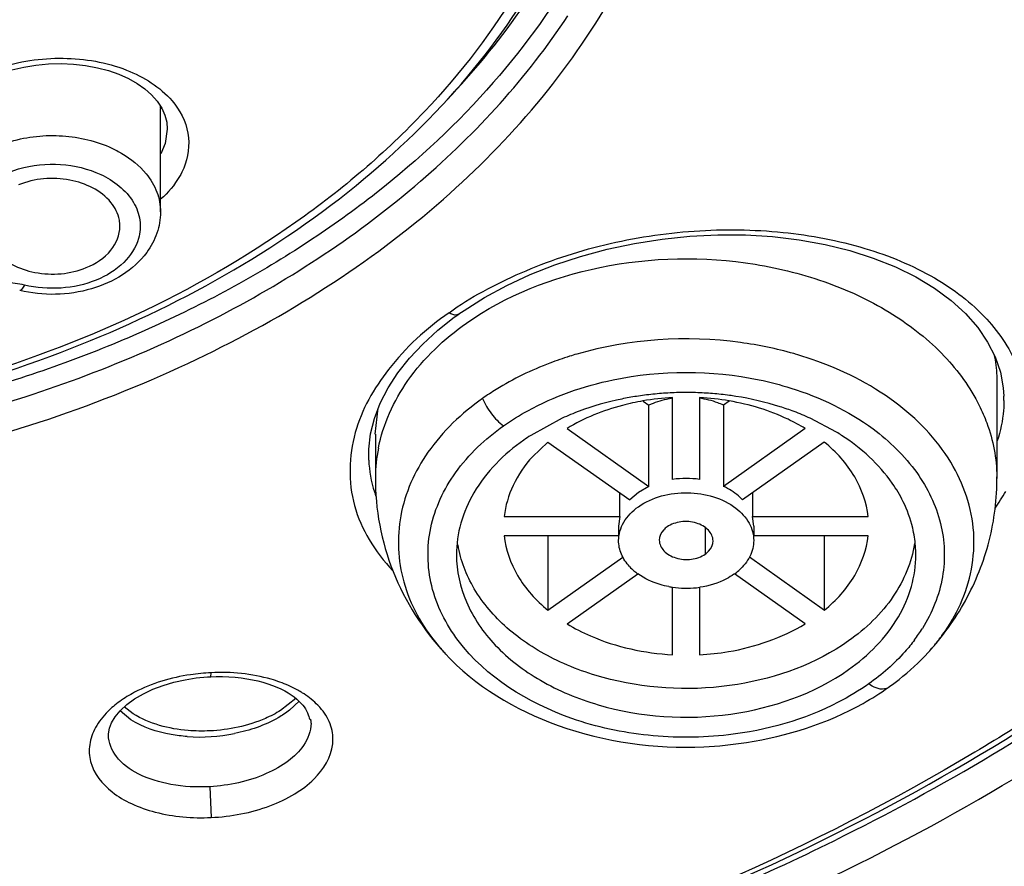
# Model space of a CAD drawing. Units: inches. Extents: x 0 to 11, y 0 to 8.5.
# Drawn here: x 4.5 to 4.7, y 5.4 to 5.6 of the extents above; entities that cross this region are included whole.
import ezdxf

# ---------------------------------------------------------------- set-up
doc = ezdxf.new("R2010")
doc.units = ezdxf.units.IN
doc.header["$LTSCALE"] = 0.605
doc.header["$MEASUREMENT"] = 0
doc.layers.get('0').update_dxf_attribs({"linetype": 'CONTINUOUS'})

msp = doc.modelspace()

# ---------------------------------------------------------------- linework, layer by layer
at = {"color": 9, "linetype": 'Continuous'}
for p, q in [((4.561388801000001, 5.557658683300001), (4.5613891258, 5.5575922687)), ((4.5623734119, 5.5546045375), (4.5620468629, 5.5525439664)), ((4.5620468623, 5.552543951000001), (4.5614124199, 5.5510090788)), ((4.6407363618, 5.4965548959), (4.6407363618, 5.4926955167)), ((4.568701963000001, 5.4748106744), (4.5687553889, 5.4753962522)), ((4.581578988, 5.4712500087), (4.5801745871, 5.469944938999999)), ((4.5570703648, 5.4685474373), (4.5554999534, 5.4698194972)), ((4.5685634183, 5.4587829511), (4.5687553158, 5.454289095499999))]:
    msp.add_line(p, q, dxfattribs=at)
at = {"color": 7, "linetype": 'Continuous'}
for p, q in [((4.5613891258, 5.542550115399999), (4.5613891258, 5.557591119500001)), ((4.6048537472, 5.5276765491), (4.6048512996, 5.5276748139)), ((4.6832035687, 5.5186694179), (4.6832153636, 5.518028535499999)), ((4.6832153637, 5.518014161799999), (4.6832153637, 5.503711646799999)), ((4.6316686603, 5.5149952787), (4.6325258227, 5.514389173300001)), ((4.6359840916, 5.5035695201), (4.6359841604, 5.5154874287)), ((4.639920765799999, 5.515487426699999), (4.6399208289, 5.5035695232)), ((4.6442364767, 5.5149952452), (4.643378214, 5.514388361900001)), ((4.6841889208, 5.515700744), (4.6841993394, 5.5150908978)), ((4.5926648353, 5.5101478155), (4.5930722891, 5.513927315599999)), ((4.6325258227, 5.5025576622), (4.6325258227, 5.514389173300001)), ((4.6433791366, 5.5143891773), (4.6433791366, 5.5025576662)), ((4.6198839261, 5.5124855497), (4.615306106, 5.509988448200001)), ((4.6598436412, 5.5104647446), (4.6560272631, 5.5124826841)), ((4.5926895901, 5.5101629021), (4.5926895901, 5.503711646799999)), ((4.620608853399999, 5.510984118400001), (4.632526761399999, 5.5025568849)), ((4.6552987783, 5.5109861256), (4.6433791366, 5.5025576662)), ((4.6178251299, 5.5090157276), (4.6155729709, 5.5068774466)), ((4.6178222937, 5.509017619400001), (4.6297419377, 5.5005891583)), ((4.6580797915, 5.509015754), (4.646161894, 5.500588528)), ((4.6283095202, 5.498143876799999), (4.6283095202, 5.5016020305)), ((4.6309942774, 5.5016721243), (4.6297430383, 5.5005884937)), ((4.632526761399999, 5.5025568849), (4.6309942774, 5.5016721243)), ((4.6475954404, 5.501602198300001), (4.6475954404, 5.498143876799999)), ((4.611456491499999, 5.498143744299999), (4.6283109547, 5.4981437929)), ((4.6283109547, 5.4981437929), (4.6281120931, 5.496751933300001)), ((4.6475940036, 5.4981437694), (4.6644484721, 5.4981437248)), ((4.6477928608, 5.496751935800001), (4.6475940036, 5.4981437694)), ((4.6281120969, 5.4967519343), (4.6281120969, 5.4953600998)), ((4.6477928569, 5.4967519343), (4.6477928569, 5.4953600763)), ((4.6281120969, 5.4953600998), (4.6114564817, 5.4953601439)), ((4.6178222905, 5.495360127000001), (4.6178222905, 5.484486247)), ((4.6644484622, 5.4953601244), (4.6477928569, 5.4953600763)), ((4.65808266, 5.4844862492), (4.65808266, 5.495360106000001)), ((4.6178251623, 5.4844881146), (4.6287498641, 5.4922130454)), ((4.65808266, 5.4844862492), (4.647157996000001, 5.4922111533)), ((4.6206061755, 5.4825177431), (4.6309155822, 5.4898075945)), ((4.6552961004, 5.4825197503), (4.6449903419, 5.489807021900001)), ((4.6359841879, 5.478016442), (4.635984135899999, 5.487856259299999)), ((4.6399208502, 5.487856879600001), (4.6399207934, 5.47801644)), ((4.5811159198, 5.471660022999999), (4.5788795134, 5.4698982055)), ((4.5574072206, 5.4694164312), (4.556097688, 5.4704000139)), ((4.5538038882, 5.466301933), (4.5538028959, 5.4664013374))]:
    msp.add_line(p, q, dxfattribs=at)
for points in [[(4.5397251315, 5.563251042999999), (4.5414572078, 5.5636611487), (4.5432458051, 5.5639549945), (4.545067453500001, 5.564126689199999), (4.5468959368, 5.5641739517), (4.548709051, 5.5640961289), (4.5504832923, 5.5638945484), (4.552190669, 5.5635750592), (4.553802949800001, 5.5631467199), (4.555309827599999, 5.562616853200001), (4.556707773899999, 5.5619902814), (4.5579705451, 5.561281377999999), (4.5590902305, 5.5604987986), (4.5600765921, 5.5596349414), (4.5609153113, 5.5586899939), (4.5615732205, 5.5576909864), (4.562034661499999, 5.5566650214), (4.56229887, 5.555628932899999), (4.5623734108, 5.554604469)], [(4.6048537472, 5.5276765491), (4.6056002282, 5.5281938297), (4.6085935725, 5.530079431), (4.6118148217, 5.5318259388), (4.6152375232, 5.5334177833), (4.6188352498, 5.534839794600001), (4.6225828131, 5.5360777743), (4.6264520037, 5.537121489), (4.6304128074, 5.537963854), (4.6344367465, 5.538598261000001), (4.6384931964, 5.5390176784), (4.6425508074, 5.5392165778), (4.646579724, 5.5391946327), (4.650547835, 5.5389528751), (4.654424546800001, 5.538492617), (4.658180309900001, 5.5378151483), (4.6617848111, 5.5369254901), (4.665209541499999, 5.535832486399999), (4.668425800400001, 5.5345458314), (4.6714060854, 5.5330752128), (4.674120606000001, 5.5314338836), (4.6765412262, 5.529644130599999), (4.6786489308, 5.5277276828), (4.6804297095, 5.5257036987), (4.6818698945, 5.5235928299), (4.6829634072, 5.5214210377), (4.6837189689, 5.519198048300001), (4.6841434989, 5.516912399400001), (4.6842310822, 5.5157021332)], [(4.5917198711, 5.506362584700001), (4.5917290585, 5.507997125299999), (4.591997099599999, 5.5102135829), (4.592556284, 5.5124455793), (4.5934032575, 5.5146760814), (4.5945363097, 5.5168928716), (4.5959538785, 5.519082241), (4.5976449846, 5.5212254374), (4.5995911966, 5.5233020376), (4.6017753144, 5.5252956807), (4.6041822849, 5.5271929934), (4.6048512499, 5.527674895900001)], [(4.5555172169, 5.469858679), (4.5564765923, 5.470741305), (4.5576107036, 5.4715679738), (4.5588884804, 5.4723174452), (4.5602884853, 5.4729805011), (4.5617858014, 5.4735481666), (4.5633531418, 5.4740138247), (4.5649638577, 5.474374138099999), (4.5665981675, 5.4746293863), (4.5682331463, 5.474780974500001), (4.568702325199999, 5.4748058836)], [(4.5687005855, 5.4748104572), (4.5694980671, 5.4748354948), (4.5704293975, 5.4748345262), (4.5713446694, 5.4748015469), (4.5722404083, 5.474737757000001), (4.5731132223, 5.4746443893), (4.5739593895, 5.4745227932), (4.5747760533, 5.4743742925), (4.5755605988, 5.4742003477), (4.5763104814, 5.474002996499999), (4.5770249723, 5.4737839774), (4.5777020617, 5.4735454122), (4.5783374983, 5.473290542999999), (4.578928937300001, 5.4730223917), (4.5794764893, 5.472743021399999), (4.5799798642, 5.4724546842)], [(4.5799798642, 5.4724546842), (4.5804388118, 5.472160244199999), (4.5808538139, 5.4718625151)], [(4.5808538139, 5.4718625151), (4.5812263832, 5.471563630099999), (4.5815561317, 5.471267416900001), (4.5818449271, 5.470976065199999), (4.5820981641, 5.470687450800001), (4.5823191985, 5.4704002893), (4.582508608, 5.4701167374), (4.5826685161, 5.469837926699999), (4.5828065225, 5.4695522414), (4.5829183655, 5.4692697033), (4.5829960198, 5.4690247363), (4.5830467793, 5.468828272300001), (4.5830806926, 5.4686682548), (4.5830928286, 5.4685961428)], [(4.5538004645, 5.4663002137), (4.5538033922, 5.4665012003), (4.5539345437, 5.467293559500001), (4.5542504306, 5.4681042233), (4.554769722200001, 5.4689627354), (4.5555172169, 5.469858679)]]:
    msp.add_lwpolyline(points, dxfattribs=at)
at = {"color": 9, "linetype": 'Continuous'}
for centre, radius, start, end in [((4.5546278792, 5.5575929761), 0.0067599357, 0.5557658199000001, 3.485922383), ((4.636694933999999, 5.4712991547), 0.0526155973, 106.1925469992, 107.3815090264), ((4.6391246362, 5.4710154395), 0.0529118735, 73.7954349776, 74.0875742754), ((4.639395414, 5.4719215184), 0.0519662269, 70.9786398139, 73.8033324972), ((4.630844032300001, 5.4834898348), 0.0390415904, 121.7576239398, 125.2636896187), ((4.65867392, 5.516540565), 0.0297351178, 324.7238648342, 330.299350591), ((4.6517263115, 5.4947232579), 0.0243268847, 323.3022757785, 328.0465294165), ((4.6246509826, 5.498367731799999), 0.0297074269, 219.2189489036, 221.3502758097), ((4.6512393408, 5.4983797151), 0.0297263774, 318.67294008, 320.8172762547), ((4.5653955519, 5.457401442799999), 0.0170155832, 121.5193401003, 125.6827751144), ((4.566472189100001, 5.4556413853), 0.0190788197, 117.6756357416, 121.5123132692), ((4.5643706885, 5.4588252564), 0.0152612781, 125.675461103, 130.1845939784), ((4.5671186702, 5.4916901865), 0.0256651921, 265.9186202761001, 281.3818749668)]:
    msp.add_arc(centre, radius, start, end, dxfattribs=at)
at = {"color": 7, "linetype": 'Continuous'}
for centre, radius, start, end in [((4.666191621499999, 5.518033830399999), 0.0170631318, 2.1386432743, 12.7097432356), ((4.63790185, 5.4697076549), 0.0465230237, 94.36487917349999, 97.43379118629998), ((4.6379422857, 5.4691628053), 0.0470693705, 91.336959043, 94.36348066110001), ((4.6379520088, 5.468850846900001), 0.0473814709, 88.3235133318, 91.3399116723), ((4.6379643483, 5.4691900952), 0.0470420069, 85.3072868997, 88.3264476586), ((4.6380121253, 5.4697835503), 0.0464466325, 82.2544350368, 85.3061338148), ((4.6378385735, 5.4702031288), 0.0460235275, 97.43548420139997, 98.88700218870001), ((4.637911206, 5.478640544), 0.0368972413, 92.99376950969999, 99.74599573450001), ((4.637993747599999, 5.4786403403), 0.0368974413, 80.2537677916, 87.0062892526), ((4.6380769708, 5.4702749416), 0.045950985, 81.10954815310001, 82.2519749062), ((4.6357905064, 5.4774052455), 0.0385181391, 110.3686398272, 114.3911252464), ((4.6401264918, 5.4774248609), 0.0384952659, 65.6029313327, 69.4087797645), ((4.642875982200001, 5.4827257352), 0.0325169816, 56.96970441390001, 58.54631493800001), ((4.6323248907, 5.4837984432), 0.0312338821, 123.0166100542, 125.2551926442), ((4.6155919287, 5.503695569), 0.0229023636, 168.9094428056, 179.4035264667), ((4.6094832743, 5.5071783612), 0.0177821253, 182.6292448823, 197.7818864162), ((4.6379524713, 5.4898612928), 0.0138488272, 81.8287817284, 98.17131083059999), ((4.6099737007, 5.5073324757), 0.018296188, 197.772424086, 199.8278676518), ((4.654555766000001, 5.492571409500001), 0.0168516625, 0.0178638038, 8.874648287200001), ((4.6353977635, 5.4961234887), 0.007747175500000001, 222.8845812799, 229.1785869859), ((4.6359108664, 5.4967127338), 0.008528504899999999, 229.1577639544, 234.1032605788), ((4.639997428, 5.4967034026), 0.0085191344, 305.2209404852001, 311.3067482306), ((4.6378960426, 5.5010822198), 0.0133730631, 259.3454457102999, 261.7687319851), ((4.6379535184, 5.501560732000001), 0.0138548794, 261.8168040456999, 276.2432226206001), ((4.6379871725, 5.5012413521), 0.0135337339, 276.2486322398, 278.2267989502), ((4.6265594459, 5.5000414079), 0.0322455283, 221.3470438813, 222.5306944275), ((4.6494521053, 5.4999451483), 0.0321021661, 317.7387142932, 318.6802747139), ((4.6324798956, 5.5056142592), 0.0403757981, 222.6804503654, 222.9735289168), ((4.643438920199999, 5.5056013934), 0.0403568856, 317.0256347814, 317.5335542469), ((4.5731966084, 5.4580768627), 0.016889465, 61.7161381598, 66.1894903272), ((4.5739881948, 5.459564267), 0.0152045572, 58.6793392509, 61.6870752947), ((4.643438161600001, 5.507187504299999), 0.0415442808, 299.217590236, 305.1999724254), ((4.5744864539, 5.460388862), 0.014241121, 56.7522454776, 58.66727612729999), ((4.5785368143, 5.4680346951), 0.0047872205, 0.002244583299999999, 6.922139324700002)]:
    msp.add_arc(centre, radius, start, end, dxfattribs=at)
at = {"color": 9, "linetype": 'Continuous'}
for points, knots in [([(5.0614150745, 5.6972788433), (5.0622322904, 5.6942842887), (5.0627330556, 5.687824302799999), (5.0616568624, 5.6781791152), (5.0598652838, 5.668495746000001), (5.0588324218, 5.658742247799999), (5.0574564586, 5.6491045475), (5.0556833002, 5.639504540700001), (5.0535070148, 5.629952004400001), (5.0503578966, 5.617228507), (5.0457454034, 5.6013949227), (5.0364676154, 5.576286850700001), (5.0216165857, 5.5454970288), (4.999270336, 5.5100616424), (4.9723235135, 5.4763174806), (4.9410823626, 5.4444999941), (4.8933242406, 5.404441703), (4.8241216945, 5.3609215199), (4.6974341351, 5.3070756318), (4.5561760698, 5.2807988406), (4.4121241975, 5.2821455285), (4.272214479700001, 5.3019886847), (4.1413318268, 5.3483145082), (4.0323265301, 5.4205377198), (3.9773751194, 5.473676584600001), (3.9426403669, 5.5200836966), (3.921617658, 5.555909071699999), (3.9052935615, 5.5929833363), (3.8980312157, 5.618630104), (3.8948762282, 5.631405650900001)], [0, 0, 0, 0, 0.006138091500000001, 0.0126076237, 0.0191796084, 0.025598106, 0.0319941472, 0.0384273249, 0.04489612849999999, 0.051364615, 0.0643461673, 0.0774821596, 0.1042587032, 0.131769119, 0.1601562218, 0.1894861308, 0.2197978118, 0.2832605947, 0.3502557267, 0.4911734444, 0.5631920725, 0.6345002662, 0.7700743403, 0.832999802, 0.8920076116, 0.9201317769, 0.9474197185, 0.9739781894, 1, 1, 1, 1]), ([(3.9270885721, 5.6853613017), (3.9270885721, 5.6599497253), (3.9344860037, 5.6079464846), (3.9667394866, 5.5341492373), (4.0185100888, 5.466752915800001), (4.1130725982, 5.3864191255), (4.2345187451, 5.3315577994), (4.3679188447, 5.303251895), (4.4743979077, 5.2958923104), (4.5808770919, 5.3032515956), (4.7142773374, 5.3315571573), (4.8357227565, 5.3864181234), (4.930286659, 5.4667507372), (4.98205502, 5.534147952000001), (5.014318744800001, 5.6079419279), (5.0216983391, 5.6599476655), (5.021695224, 5.685357809199999)], [0, 0, 0, 0, 0.0516948943, 0.1052601126, 0.1621332928, 0.2230562496, 0.3562195436, 0.4274230965999999, 0.500000924, 0.5725789423, 0.6437827482, 0.7769455394, 0.8378681029, 0.8947414618999999, 0.9483080198, 1, 1, 1, 1]), ([(5.0126319767, 5.6827800152), (5.0126206985, 5.6577911582), (5.0053821457, 5.6066467564), (4.9736423698, 5.534073935299999), (4.92272603, 5.467800587799999), (4.8297396807, 5.388788981499999), (4.7103054407, 5.3348401437), (4.5791171587, 5.3070060744), (4.4744029875, 5.2997550295), (4.3696873313, 5.3069970541), (4.238498017, 5.3348323077), (4.1190635992, 5.388775464400001), (4.0260779806, 5.467787067100001), (3.9751798861, 5.534068041499999), (3.9434105305, 5.6066295868), (3.9362015604, 5.6577780914), (3.9361819157, 5.6827657474)], [0, 0, 0, 0, 0.05169201480000001, 0.105261246, 0.1621369514, 0.2230561131, 0.3562198879, 0.4274233696, 0.5000017907, 0.5725819991, 0.6437864338, 0.7769494758, 0.8378665856999999, 0.8947378839, 0.9483104589, 1, 1, 1, 1]), ([(4.62529508, 5.616484875299999), (4.6252933102, 5.609478951900001), (4.6232632241, 5.595140230499999), (4.6143648735, 5.574794978300001), (4.6000929712, 5.556212300499999), (4.5740207147, 5.5340648176), (4.540535183899999, 5.5189327562), (4.5037630768, 5.511144525900001), (4.4842380611, 5.5097692599), (4.4744014582, 5.5097858466)], [0, 0, 0, 0, 0.103386403, 0.2105198734, 0.3242685528, 0.4461146817, 0.7124433876999999, 0.8548410604000001, 1, 1, 1, 1]), ([(4.603148228, 5.558916732), (4.6107994169, 5.5669386267), (4.6235056525, 5.5846840893), (4.6290493594, 5.605975181900001), (4.6295858337, 5.6162670259)], [0, 0, 0, 0, 0.5182275183, 1, 1, 1, 1]), ([(4.4744003747, 5.501089740399999), (4.4905796449, 5.501112383), (4.5223548159, 5.5043600734), (4.5663425831, 5.5189286673), (4.6028376038, 5.5418893107), (4.6209049522, 5.5629806797), (4.6272572173, 5.5741857314)], [0, 0, 0, 0, 0.2750333505, 0.5383138325, 0.7810449162, 1, 1, 1, 1]), ([(4.5300372666, 5.5591747335), (4.5321849206, 5.5611416786), (4.5378073974, 5.564096935299999), (4.547116840299999, 5.5654445952), (4.5561601056, 5.5639506045), (4.5613354506, 5.5607823965), (4.5630657313, 5.5587538807)], [0, 0, 0, 0, 0.2440158352, 0.5146660027000001, 0.7765997841, 1, 1, 1, 1]), ([(4.5630657313, 5.5587538807), (4.5642080216, 5.5574147028), (4.5659290809, 5.5541698746), (4.5654247485, 5.5505058842), (4.5647650837, 5.548935093300001)], [0, 0, 0, 0, 0.5081545743, 1, 1, 1, 1]), ([(4.530200261, 5.5447527457), (4.530736512, 5.5466321156), (4.533428079, 5.550292932200001), (4.539696158, 5.5533033802), (4.547079022799999, 5.5540652151), (4.5520702734, 5.552891457), (4.5543080571, 5.5518482859)], [0, 0, 0, 0, 0.2112381245, 0.4601678359, 0.7331410093, 1, 1, 1, 1]), ([(4.5543080571, 5.5518482859), (4.5548083071, 5.551615088099999), (4.5566499219, 5.5506487374), (4.5583120165, 5.5493029188), (4.5592790276, 5.548118576799999)], [0, 0, 0, 0, 0.2652365498, 1, 1, 1, 1]), ([(4.5330969148, 5.5422519935), (4.5333158404, 5.5429910413), (4.5340188348, 5.544466592000001), (4.5364013107, 5.5470521811), (4.5408165356, 5.549210130700001), (4.5468099279, 5.5498187568), (4.5508586586, 5.5488521979), (4.5526816392, 5.5480158124)], [0, 0, 0, 0, 0.1023217777, 0.2130001084, 0.4613825281, 0.7337466228, 1, 1, 1, 1]), ([(4.5647650837, 5.548935093300001), (4.5645919305, 5.5485227815), (4.5637457467, 5.5468259997), (4.5624850979, 5.5453550694), (4.561409215899999, 5.544390653300001)], [0, 0, 0, 0, 0.2363539822, 1, 1, 1, 1]), ([(4.5526816392, 5.5480158124), (4.5545708487, 5.547118010299999), (4.5571731679, 5.5451552439), (4.5585704223, 5.5413998414), (4.5584158784, 5.539533931499999), (4.5581812481, 5.5386724261)], [0, 0, 0, 0, 0.5360120768, 0.7711911165, 1, 1, 1, 1]), ([(4.5592790276, 5.548118576799999), (4.5599352756, 5.547314840499999), (4.5609994567, 5.545557597999999), (4.5613893322, 5.5435274911), (4.5613889421, 5.542550157000001)], [0, 0, 0, 0, 0.5149594035, 1, 1, 1, 1]), ([(4.6034160826, 5.5278362285), (4.604966479700001, 5.5290236644), (4.6084176119, 5.5311052761), (4.6139350148, 5.533773690399999), (4.6198578936, 5.536077014299999), (4.6282182997, 5.5384599071), (4.6390239594, 5.5401178852), (4.6518393737, 5.5399556386), (4.6637322762, 5.537735405199999), (4.673947969499999, 5.5335355152), (4.6818519529, 5.5275840119), (4.6853069389, 5.5223443832), (4.6863256738, 5.5196646468)], [0, 0, 0, 0, 0.0633614807, 0.1301303128, 0.1988014811, 0.2692326341, 0.4118792413, 0.5517285726, 0.6832037844, 0.8021702076999999, 0.9069846831999999, 1, 1, 1, 1]), ([(4.5581812481, 5.5386724261), (4.557794588999999, 5.5373613955), (4.556099702, 5.5347678302), (4.5519689588, 5.5323081943), (4.5468947211, 5.531190635), (4.5433028909, 5.531481211), (4.5415600624, 5.5318867881)], [0, 0, 0, 0, 0.2106540341, 0.4541768126, 0.7242264714, 1, 1, 1, 1]), ([(4.5415600624, 5.5318867881), (4.5406618555, 5.532093109500001), (4.5371182196, 5.532599844299999), (4.5333290396, 5.5318184524), (4.5310555919, 5.5304381626)], [0, 0, 0, 0, 0.2573397009, 1, 1, 1, 1]), ([(4.5415601022, 5.531886871699999), (4.5414576167, 5.5316713926), (4.5413184408, 5.531377769500001), (4.5409923463, 5.531075319299999), (4.5408769886, 5.5311028671)], [0, 0, 0, 0, 0.6679793911999999, 1, 1, 1, 1]), ([(4.6034160826, 5.5278362285), (4.6000880301, 5.525575905299999), (4.5945260817, 5.520404552), (4.5906671227, 5.5137302438), (4.5897515105, 5.510385183099999)], [0, 0, 0, 0, 0.5370402495000001, 1, 1, 1, 1]), ([(4.6048510709, 5.527675188300001), (4.604767117200001, 5.527615646699999), (4.6042939024, 5.527413310599999), (4.603756235400001, 5.5276286518), (4.603416659700001, 5.5278310997)], [0, 0, 0, 0, 0.2065641768, 1, 1, 1, 1]), ([(4.6536313673, 5.5218998292), (4.6510906539, 5.5226241698), (4.640685581100001, 5.524775343200001), (4.6296759269, 5.5240502514), (4.6220222229, 5.521827489600001)], [0, 0, 0, 0, 0.2489613592, 1, 1, 1, 1]), ([(4.620976928399999, 5.5215121548), (4.6200150724, 5.5212110378), (4.6163163882, 5.5199343659), (4.6127635998, 5.5182178608), (4.6102953864, 5.5166862041)], [0, 0, 0, 0, 0.2575926808, 1, 1, 1, 1]), ([(4.6778957895, 5.485386103200001), (4.6793495826, 5.4886079577), (4.6808011398, 5.4959548699), (4.67700443, 5.5068860507), (4.668331521, 5.515732026799999), (4.6605889271, 5.5195820854), (4.6563322792, 5.521050240599999)], [0, 0, 0, 0, 0.2261688521, 0.4559637367, 0.7118889815, 1, 1, 1, 1]), ([(4.6113585144, 5.511380878), (4.6124876277, 5.5121745159), (4.617415223, 5.5152356053), (4.622997041600001, 5.5171842313), (4.6273167589, 5.5180841788)], [0, 0, 0, 0, 0.2382575177, 1, 1, 1, 1]), ([(4.648588011499999, 5.518084407999999), (4.6501422882, 5.5177605005), (4.655996037, 5.5162478935), (4.6615953426, 5.5135817106), (4.6651774, 5.5109237078)], [0, 0, 0, 0, 0.2625037855, 1, 1, 1, 1]), ([(4.6083034533, 5.515366458300001), (4.6052617748, 5.513215483200001), (4.6000008626, 5.5082451286), (4.5956271096, 5.4985625917), (4.5961248288, 5.4882147088), (4.5994781769, 5.4822282058), (4.601635586700001, 5.4795841548)], [0, 0, 0, 0, 0.271709129, 0.5162035104, 0.7511082068000001, 1, 1, 1, 1]), ([(4.608304108600001, 5.5153666526), (4.6086107574, 5.5145689938), (4.6094890222, 5.513100121900001), (4.6106776534, 5.5118636737), (4.6113585145, 5.5113808844)], [0, 0, 0, 0, 0.505893786, 1, 1, 1, 1]), ([(4.5897515105, 5.510385183099999), (4.5888167639, 5.5069702175), (4.588649176700001, 5.5012746115), (4.5916602745, 5.4946039017), (4.5939222464, 5.4916181335), (4.5952437746, 5.490245053200001)], [0, 0, 0, 0, 0.4884235443, 0.7371053626999999, 1, 1, 1, 1]), ([(4.6047490985, 5.4800863089), (4.6029723533, 5.4824483802), (4.6002694623, 5.4877639575), (4.6001282587, 5.4967767192), (4.604079043600001, 5.5051705309), (4.6087013066, 5.509492848400001), (4.6113585144, 5.511380878)], [0, 0, 0, 0, 0.2470170907, 0.4820414118, 0.7275803451, 1, 1, 1, 1]), ([(4.6651774, 5.5109237078), (4.6675855707, 5.509136767), (4.6717726223, 5.505082373600001), (4.6755142833, 5.497422538099999), (4.675836665299999, 5.4891786113), (4.6737885045, 5.4841298429), (4.6723671419, 5.481848731)], [0, 0, 0, 0, 0.27238768, 0.5197936755, 0.7558651688, 1, 1, 1, 1]), ([(4.6742812972, 5.479598720399999), (4.674650842, 5.4800522016), (4.6760366224, 5.4818604063), (4.67719946, 5.4838429178), (4.6778957895, 5.485386103200001)], [0, 0, 0, 0, 0.256798058, 1, 1, 1, 1]), ([(4.644097442900001, 5.4663397721), (4.6402346577, 5.4658868889), (4.6324525175, 5.4658524368), (4.6183844235, 5.4688477802), (4.6087696214, 5.4747412758), (4.6047490985, 5.4800863089)], [0, 0, 0, 0, 0.2704732821, 0.5348660313, 1, 1, 1, 1]), ([(4.6712315926, 5.4801856746), (4.6707867356, 5.4795882735), (4.668827371, 5.477188001), (4.6664627166, 5.475132911), (4.6645464392, 5.4737713357)], [0, 0, 0, 0, 0.240613458, 1, 1, 1, 1]), ([(4.701822182, 5.478122351100001), (4.6947637787, 5.4730389839), (4.6644528217, 5.453198596), (4.630834621, 5.4386046366), (4.6046176862, 5.4303095524)], [0, 0, 0, 0, 0.2403110801, 1, 1, 1, 1]), ([(4.6429913382, 5.4432630135), (4.648558846499999, 5.4456737375), (4.6699853937, 5.4555889003), (4.6904235941, 5.4676932284), (4.7046622877, 5.4779387813)], [0, 0, 0, 0, 0.2569820246, 1, 1, 1, 1]), ([(4.568755442, 5.4753964448), (4.5677539098, 5.475342685399999), (4.5639224059, 5.474979258099999), (4.5601320412, 5.473862029199999), (4.5576107355, 5.472537420399999)], [0, 0, 0, 0, 0.2604413047, 1, 1, 1, 1]), ([(4.6320229688, 5.4337680157), (4.6388747304, 5.436437209299999), (4.6651162916, 5.4475360798), (4.6900706223, 5.461775735), (4.70723436, 5.474113395599999)], [0, 0, 0, 0, 0.2580903857, 1, 1, 1, 1]), ([(4.6645464392, 5.4737713357), (4.663133326700001, 5.4727780787), (4.6568674473, 5.4690082849), (4.649627631, 5.466988146), (4.644097442900001, 5.4663397721)], [0, 0, 0, 0, 0.236763107, 1, 1, 1, 1]), ([(4.6673855918, 5.473239502799999), (4.6672234662, 5.4731248327), (4.6662401413, 5.4727813335), (4.6652012714, 5.473309602200001), (4.6645464393, 5.4737713421)], [0, 0, 0, 0, 0.198612669, 1, 1, 1, 1]), ([(4.5545233138, 5.470484408300001), (4.5542470396, 5.470250695599999), (4.5532477503, 5.4693388417), (4.5523879198, 5.468260658099999), (4.5519122635, 5.467390509099999)], [0, 0, 0, 0, 0.2673502958, 1, 1, 1, 1]), ([(4.5801745871, 5.469944938999999), (4.579654844599999, 5.4695381716), (4.577220982, 5.4679245011), (4.5743911359, 5.466973628300001), (4.5721836248, 5.4665297349)], [0, 0, 0, 0, 0.2266701975, 1, 1, 1, 1]), ([(4.5519122635, 5.467390509099999), (4.5514934182, 5.466624287899999), (4.5509067351, 5.4649817773), (4.5510987971, 5.461382107), (4.5536463818, 5.458222181799999), (4.5572222755, 5.456159143300001), (4.562022001, 5.4544928612), (4.566035546499999, 5.454169050700001), (4.5687552662, 5.4542887788)], [0, 0, 0, 0, 0.1020974505, 0.1988179843, 0.4097180219, 0.5380672216, 0.6817033726, 1, 1, 1, 1]), ([(4.5652919941, 5.4660900821), (4.56450067, 5.4661476378), (4.5616525528, 5.466496049400001), (4.5588159624, 5.4674124454), (4.5570703648, 5.4685474373)], [0, 0, 0, 0, 0.2759168027, 1, 1, 1, 1])]:
    msp.add_open_spline(points, degree=3, knots=knots, dxfattribs=at)
at = {"color": 7, "linetype": 'Continuous'}
for points, knots in [([(3.933059552, 5.6859917237), (3.9330599304, 5.6607348479), (3.9403585666, 5.609073796000001), (3.9722828103, 5.5357961074), (4.0234437912, 5.4689327672), (4.1167283219, 5.3893684714), (4.2364792996, 5.3349754828), (4.3680002847, 5.3068171209), (4.4729701836, 5.299366768500001), (4.577992576600001, 5.3064263818), (4.7097468645, 5.3341008376), (4.8298741155, 5.3880468311), (4.9237242224, 5.4672367729), (4.9753746178, 5.533890235), (5.0078468932, 5.607028141), (5.0155410408, 5.6586795072), (5.0157312188, 5.6839493063)], [0, 0, 0, 0, 0.0519434826, 0.105709434, 0.1626769289, 0.2235724648, 0.3564097317, 0.4273788574, 0.4997148214, 0.5720693478, 0.6430923095000001, 0.7761185671999999, 0.8371242083, 0.8941914769, 0.9480284675, 1, 1, 1, 1]), ([(4.4946063474, 5.510107796900001), (4.5123907836, 5.5117856986), (4.5463464714, 5.519282470199999), (4.583847277099999, 5.539691704299999), (4.6064262647, 5.561506443200001), (4.6187087692, 5.5794311235), (4.6262894445, 5.5987823894), (4.6279713984, 5.612288759299999), (4.627940801399999, 5.6189134659)], [0, 0, 0, 0, 0.285711449, 0.5492152761, 0.6705840098, 0.7850403078, 0.8940418225, 1, 1, 1, 1]), ([(4.6305753276, 5.5985751058), (4.628687259599999, 5.591889144800001), (4.623078024, 5.5785936494), (4.6101088785, 5.5605504627), (4.5959784064, 5.5473632649), (4.5828940284, 5.537978626799999), (4.572068102, 5.5314800267), (4.560471472300001, 5.5256936632), (4.5481962914, 5.5206565579), (4.5353369509, 5.516422844), (4.5242630281, 5.5135606772), (4.5163403703, 5.511986552100001), (4.5117648119, 5.5111231508), (4.5071343301, 5.5104535553), (4.5024991646, 5.5097456903), (4.4984151288, 5.5093146732), (4.4960882417, 5.508979194199999), (4.4943171976, 5.508911821900001), (4.492573638500001, 5.509220844400001), (4.4902359659, 5.5091805018), (4.4874389746, 5.508449656), (4.4840939304, 5.5075273319), (4.4811737616, 5.5073665141), (4.4788193715, 5.507305572000001), (4.4770481784, 5.507331934), (4.4754120326, 5.5075026338), (4.4741300399, 5.5080072057), (4.4737106169, 5.508924048099999), (4.4740862134, 5.5097197069), (4.4750342984, 5.5104551563), (4.47665465, 5.5112773229), (4.4791111524, 5.5121443473), (4.4825355079, 5.5130631154), (4.4870638387, 5.514008867899999), (4.4904762074, 5.5145774918), (4.4923863625, 5.5148681308)], [0, 0, 0, 0, 0.09740813289999999, 0.2001335492, 0.3094349464, 0.3667338438, 0.4257066135, 0.486265991, 0.5482772289, 0.61157195, 0.675950088, 0.7084915168000001, 0.7248177656999999, 0.7412247137000001, 0.7740816317, 0.7905527016, 0.7987811261, 0.8070565806000001, 0.8152523045000001, 0.8235184137999999, 0.8396056738, 0.8555776973999999, 0.8720772568, 0.880369229, 0.8886579839000001, 0.8967938081999999, 0.9037333657, 0.9065186528, 0.9098071378, 0.9150369516, 0.9232331801000001, 0.9351639056000001, 0.9515078994, 0.9729099912000001, 1, 1, 1, 1]), ([(4.4959562264, 5.5062540918), (4.5091022284, 5.50750605), (4.5346477155, 5.512211187899999), (4.5698690996, 5.5258773465), (4.599435922900001, 5.545293666), (4.6148038794, 5.562170722), (4.6207252318, 5.571149488)], [0, 0, 0, 0, 0.2734431358, 0.5344300611, 0.7772882564, 1, 1, 1, 1]), ([(4.5541638364, 5.543942395), (4.5527302126, 5.5456981403), (4.5480167118, 5.5478918095), (4.543032424700001, 5.5474351775), (4.5407174019, 5.5464900734)], [0, 0, 0, 0, 0.4754769833, 1, 1, 1, 1]), ([(4.5554825622, 5.540458989199999), (4.5554827509, 5.5407633301), (4.5553690077, 5.5420201667), (4.5547657592, 5.543205193099999), (4.5541638364, 5.543942395)], [0, 0, 0, 0, 0.2422972498, 1, 1, 1, 1]), ([(4.5613871655, 5.542541641000001), (4.5613860425, 5.541498412999999), (4.5610219871, 5.5393777853), (4.5600037461, 5.5374924754), (4.5593746236, 5.536635119700001)], [0, 0, 0, 0, 0.495208611, 1, 1, 1, 1]), ([(4.5505608751, 5.53443433), (4.5519222627, 5.534990114099999), (4.5543256871, 5.5364933826), (4.5554817931, 5.5392190152), (4.5554825622, 5.540458989199999)], [0, 0, 0, 0, 0.5425193515, 1, 1, 1, 1]), ([(4.5371144406, 5.536982008300001), (4.5385480644, 5.535226263099999), (4.5432615653, 5.5330325939), (4.5482458524, 5.5334892259), (4.5505608751, 5.53443433)], [0, 0, 0, 0, 0.4754769833, 1, 1, 1, 1]), ([(4.5593746236, 5.536635119700001), (4.5574805683, 5.5340539383), (4.5512524701, 5.530367927), (4.5442748298, 5.530294731000001), (4.5408769866, 5.5311028588)], [0, 0, 0, 0, 0.478259543, 1, 1, 1, 1]), ([(4.6059468187, 5.5263431156), (4.6116842886, 5.5304001103), (4.6256881602, 5.5358627657), (4.6442895987, 5.5361891249), (4.6586037743, 5.532569014400001), (4.6680365626, 5.528072145199999), (4.6756532608, 5.522035728200001), (4.6793352973, 5.5169733622), (4.6806460826, 5.5143412737)], [0, 0, 0, 0, 0.2521625729, 0.5223399955, 0.6544639339, 0.7792696395, 0.8944826856999999, 1, 1, 1, 1]), ([(4.593117281, 5.508101073200001), (4.5938067472, 5.511621270499999), (4.5970611181, 5.5187475863), (4.602693727, 5.5240428324), (4.6059467827, 5.5263430901)], [0, 0, 0, 0, 0.4737769735, 1, 1, 1, 1]), ([(4.6316652179, 5.5150052803), (4.6306573842, 5.5148318386), (4.6268123635, 5.514000785099999), (4.6230952082, 5.512499114600001), (4.620608853399999, 5.510984118400001)], [0, 0, 0, 0, 0.2599377059, 1, 1, 1, 1]), ([(4.6307285709, 5.515674141), (4.6300062726, 5.5155611847), (4.6271761779, 5.5150490826), (4.624394275, 5.5142622499), (4.6223839221, 5.513514946900001)], [0, 0, 0, 0, 0.2542140044, 1, 1, 1, 1]), ([(4.6359840916, 5.5154010013), (4.6356784486, 5.515356885), (4.6344940831, 5.5151442962), (4.6333370657, 5.514767075599999), (4.6325267841, 5.5143883799)], [0, 0, 0, 0, 0.2566535756, 1, 1, 1, 1]), ([(4.643378214, 5.514388361900001), (4.643113275299999, 5.514512185599999), (4.642002790199999, 5.5149775989), (4.6408223745, 5.5152708814), (4.6399208289, 5.5154010077)], [0, 0, 0, 0, 0.2430299359, 1, 1, 1, 1]), ([(4.6552961409, 5.5109840977), (4.654490382, 5.5114750684), (4.651020337, 5.5133402818), (4.6471878471, 5.5144979152), (4.644239919599999, 5.515005248)], [0, 0, 0, 0, 0.239796628, 1, 1, 1, 1]), ([(4.6536652078, 5.5134607966), (4.6529926693, 5.5137137493), (4.6502260679, 5.5146697709), (4.6473598302, 5.5153326106), (4.6451785, 5.5156738546)], [0, 0, 0, 0, 0.2455359318, 1, 1, 1, 1]), ([(4.6842414288, 5.5150915844), (4.6842411786, 5.514601849500001), (4.6841568038, 5.512603836599999), (4.6837396322, 5.5106240841), (4.6832727047, 5.509189482999999)], [0, 0, 0, 0, 0.2450622364, 1, 1, 1, 1]), ([(4.6806460826, 5.5143412737), (4.6810567354, 5.5135166729), (4.6824909081, 5.510223595599999), (4.6831880973, 5.506603103300001), (4.683214170299999, 5.503934192899999)], [0, 0, 0, 0, 0.2565838785, 1, 1, 1, 1]), ([(4.6142960942, 5.5093036955), (4.611422088399999, 5.5072714665), (4.6076467912, 5.503490641699999), (4.6049495127, 5.4973085777), (4.604497464300001, 5.4941287986), (4.604497526, 5.4925755503)], [0, 0, 0, 0, 0.5267215115999999, 0.7675718754, 1, 1, 1, 1]), ([(4.6644484721, 5.4981437248), (4.6642354763, 5.500171459700001), (4.6627646117, 5.504355575700001), (4.6598137339, 5.50759292), (4.6580797915, 5.509015754)], [0, 0, 0, 0, 0.4761668944, 1, 1, 1, 1]), ([(4.6695653399, 5.5003178821), (4.669106852900001, 5.501253978899999), (4.6668406805, 5.505073618200001), (4.6634375259, 5.5081425428), (4.6606004169, 5.5099874025)], [0, 0, 0, 0, 0.235477245, 1, 1, 1, 1]), ([(4.6155729709, 5.5068774466), (4.6144431284, 5.505629139400001), (4.6125531364, 5.5029093631), (4.6116211002, 5.499710808400001), (4.611456491499999, 5.498143744299999)], [0, 0, 0, 0, 0.5165683434, 1, 1, 1, 1]), ([(4.5926906808, 5.5039338933), (4.59264466, 5.499251621900001), (4.5944265555, 5.489773017999999), (4.5996199484, 5.481689304600001), (4.6027977914, 5.4782431474)], [0, 0, 0, 0, 0.4997215186, 1, 1, 1, 1]), ([(4.6786302298, 5.4858926317), (4.6801382349, 5.488633188500001), (4.6824843279, 5.4945143636), (4.6832450196, 5.5008056579), (4.6832142729, 5.5039338932)], [0, 0, 0, 0, 0.499973552, 1, 1, 1, 1]), ([(4.6309942774, 5.499584210599999), (4.6330240257, 5.501019459299999), (4.6381516651, 5.502296482699999), (4.6432590051, 5.5008699724), (4.6452093485, 5.4993633436)], [0, 0, 0, 0, 0.5021636358, 1, 1, 1, 1]), ([(4.646161894, 5.500588528), (4.645976599, 5.500786760800001), (4.645151708399999, 5.501576569199999), (4.6441655611, 5.5021889007), (4.6433782396, 5.5025568689)], [0, 0, 0, 0, 0.2379390896, 1, 1, 1, 1]), ([(4.6712056842, 5.4951711699), (4.671137106000001, 5.495610489600001), (4.6707890489, 5.497382087899999), (4.6701634756, 5.4990966633), (4.6695653399, 5.5003178821)], [0, 0, 0, 0, 0.2464101444, 1, 1, 1, 1]), ([(4.6281125273, 5.494662127000001), (4.6281121449, 5.495584266), (4.6287071521, 5.4975641925), (4.6301485874, 5.4989862175), (4.6309942774, 5.499584210599999)], [0, 0, 0, 0, 0.4709852916, 1, 1, 1, 1]), ([(4.6452093485, 5.4993633436), (4.6459741494, 5.498772539400001), (4.6472686456, 5.4973903049), (4.6477920662, 5.495534973300001), (4.6477924265, 5.4946659143)], [0, 0, 0, 0, 0.5265222408, 1, 1, 1, 1]), ([(4.6418661567, 5.4946167715), (4.6418661567, 5.4951764505), (4.6412381717, 5.4964039912), (4.6394043218, 5.4973571031), (4.637212921600001, 5.497546089), (4.6357549607, 5.4970471499), (4.6351685919, 5.496632524600001)], [0, 0, 0, 0, 0.2064312044, 0.4571498101, 0.7351177777, 1, 1, 1, 1]), ([(4.6351685919, 5.496632524600001), (4.6349961104, 5.496510561699999), (4.6344180443, 5.496023919600001), (4.634038797200001, 5.495258263099999), (4.6340387971, 5.494711269700001)], [0, 0, 0, 0, 0.2786004916, 1, 1, 1, 1]), ([(4.6114564817, 5.4953601439), (4.6116694775, 5.493332409), (4.613140342099999, 5.489148293), (4.6160912198, 5.4859109486), (4.6178251623, 5.4844881146)], [0, 0, 0, 0, 0.4761668944, 1, 1, 1, 1]), ([(4.6297212061, 5.4908513521), (4.629227107799999, 5.4913844817), (4.6284165847, 5.4925695859), (4.6281128079, 5.493985299999999), (4.6281125273, 5.494662127000001)], [0, 0, 0, 0, 0.5178302434000001, 1, 1, 1, 1]), ([(4.6340387971, 5.494711269700001), (4.634038797, 5.4941515907), (4.6346667821, 5.4929240501), (4.636500632, 5.491970938200001), (4.6386920321, 5.4917819523), (4.6401499931, 5.4922808913), (4.6407363618, 5.4926955167)], [0, 0, 0, 0, 0.2064312044, 0.4571498101, 0.7351177777, 1, 1, 1, 1]), ([(4.6407363618, 5.4926955167), (4.6409088433, 5.4928174795), (4.6414869095, 5.4933041217), (4.6418661566, 5.494069778099999), (4.6418661567, 5.4946167715)], [0, 0, 0, 0, 0.2786004916, 1, 1, 1, 1]), ([(4.6477924265, 5.4946659143), (4.6477927551, 5.4938734314), (4.6473667718, 5.4921933945), (4.6462738476, 5.4908787408), (4.6456208247, 5.4903039447)], [0, 0, 0, 0, 0.4766979777000001, 1, 1, 1, 1]), ([(4.6580798238, 5.4844881411), (4.6598137546, 5.4859109721), (4.662764619, 5.4891483011), (4.6642354645, 5.493332399600001), (4.6644484622, 5.4953601244)], [0, 0, 0, 0, 0.5238330868, 1, 1, 1, 1]), ([(4.6616088595, 5.4800243457), (4.6568791389, 5.4766799282), (4.6451973481, 5.4724650921), (4.6299374725, 5.473042721900001), (4.6187088803, 5.477027511799999), (4.611803657699999, 5.4815075458), (4.6068325771, 5.4872302559), (4.605088992, 5.491781671900001), (4.6047208609, 5.4940221765)], [0, 0, 0, 0, 0.2590173528, 0.5344757471, 0.6661973519, 0.7879623206999999, 0.8984738022, 1, 1, 1, 1]), ([(4.671214265, 5.4942124353), (4.6707979522, 5.4914867704), (4.6684416281, 5.4859080748), (4.6641170583, 5.4817979101), (4.6616088595, 5.4800243457)], [0, 0, 0, 0, 0.4730126153, 1, 1, 1, 1]), ([(4.604497526, 5.4925755503), (4.6044976189, 5.49023681), (4.6055693521, 5.4853346647), (4.6100247684, 5.478937809400001), (4.6167747056, 5.4738270314), (4.6282381257, 5.4690998999), (4.6442504531, 5.4680413881), (4.6566248324, 5.4723242789), (4.6616088595, 5.4758485183)], [0, 0, 0, 0, 0.100572397, 0.2087968074, 0.3286653864, 0.4597653222999999, 0.7375039072, 1, 1, 1, 1]), ([(4.6616088595, 5.4758485183), (4.6644828653, 5.4778807473), (4.6682581625, 5.4816615721), (4.670955441, 5.4878436361), (4.6714074894, 5.4910234152), (4.6714074277, 5.4925766635)], [0, 0, 0, 0, 0.5267215115999999, 0.7675718754, 1, 1, 1, 1]), ([(4.6354235348, 5.487939711599999), (4.6350019361, 5.4880190514), (4.633412337, 5.4883980087), (4.6318867337, 5.4890964781), (4.63091038, 5.4898040051)], [0, 0, 0, 0, 0.2624232021, 1, 1, 1, 1]), ([(4.6449106763, 5.489743830599999), (4.6445648984, 5.4894993287), (4.643032459, 5.4885707915), (4.6412741233, 5.4880421596), (4.6399237397, 5.4878468883)], [0, 0, 0, 0, 0.2368618279, 1, 1, 1, 1]), ([(4.6206088129, 5.482519771000001), (4.6217020347, 5.4818536414), (4.6264913293, 5.4793951925), (4.6318986034, 5.478231019500001), (4.6359841879, 5.478016442)], [0, 0, 0, 0, 0.2383329376, 1, 1, 1, 1]), ([(4.6399207934, 5.47801644), (4.6413193914, 5.4780898963), (4.646655783, 5.4786698103), (4.6519067253, 5.4804545219), (4.6552961004, 5.4825197503)], [0, 0, 0, 0, 0.2608281357, 1, 1, 1, 1]), ([(4.6223102991, 5.4357680602), (4.6297980076, 5.4385252381), (4.6584054158, 5.4500837546), (4.6855829694, 5.4653417802), (4.7040874032, 5.4787904179)], [0, 0, 0, 0, 0.2586074949, 1, 1, 1, 1]), ([(4.6027972225, 5.4782439117), (4.6072058023, 5.4734376765), (4.619497925899999, 5.4661268853), (4.6333937168, 5.4642893136), (4.640549097, 5.464609221)], [0, 0, 0, 0, 0.4765936698, 1, 1, 1, 1]), ([(4.6673856634, 5.4732397727), (4.6679249913, 5.4736212522), (4.6699990218, 5.4751677712), (4.6719149332, 5.4769302883), (4.6732104586, 5.4783560372)], [0, 0, 0, 0, 0.2553523186, 1, 1, 1, 1]), ([(4.580015107099999, 5.4735287916), (4.5792042299, 5.473887403099999), (4.5755936026, 5.4751706917), (4.5716884924, 5.4755501756), (4.568755442, 5.4753964448)], [0, 0, 0, 0, 0.2318783941, 1, 1, 1, 1]), ([(4.5848538803, 5.470041499500001), (4.5846833814, 5.4702509403), (4.583923718299999, 5.471102678999999), (4.5830219178, 5.471821663200001), (4.5822942974, 5.4722988203)], [0, 0, 0, 0, 0.2368607683, 1, 1, 1, 1]), ([(4.5687552662, 5.4542887788), (4.5716670771, 5.4544221859), (4.5759279732, 5.455228567200001), (4.5808796624, 5.4575600776), (4.5844565654, 5.4601930332), (4.586769765400001, 5.4639031519), (4.5863695271, 5.4677265586), (4.5854383602, 5.4693235246), (4.5848538803, 5.470041499500001)], [0, 0, 0, 0, 0.31823953, 0.4638187574, 0.5936680002, 0.8036462054000001, 0.8989229415000001, 1, 1, 1, 1]), ([(4.640549097, 5.464609221), (4.6426231223, 5.464701947899999), (4.650627657099999, 5.4654900491), (4.6585110866, 5.4680112982), (4.6637170729, 5.4709288085)], [0, 0, 0, 0, 0.2580972106, 1, 1, 1, 1]), ([(4.5685649409, 5.4669179278), (4.567515591999999, 5.466868428500001), (4.5636866115, 5.4669305924), (4.5597598178, 5.4679156339), (4.5574072206, 5.4694164312)], [0, 0, 0, 0, 0.2734967052, 1, 1, 1, 1]), ([(4.5788795134, 5.4698982055), (4.5781713571, 5.469454435599999), (4.5749628253, 5.467797225599999), (4.5713269893, 5.4670480806), (4.5685649409, 5.4669177908)], [0, 0, 0, 0, 0.2320889148, 1, 1, 1, 1]), ([(4.5833240349, 5.4680348826), (4.5833240326, 5.466889920599999), (4.582461075, 5.4646955821), (4.5799456426, 5.462311187999999), (4.5754594737, 5.4597987657), (4.5713782848, 5.4589438836), (4.5685649409, 5.4587847812)], [0, 0, 0, 0, 0.183257556, 0.3512247412, 0.5489891667, 1, 1, 1, 1]), ([(4.5685649409, 5.4587848227), (4.566679621, 5.458675109700001), (4.5630882318, 5.458860001100001), (4.5583404696, 5.4602923986), (4.5548533113, 5.4627337421), (4.5538265709, 5.4651913821), (4.55380412, 5.466301397000001)], [0, 0, 0, 0, 0.3136804042, 0.5907940673, 0.81558942, 1, 1, 1, 1])]:
    msp.add_open_spline(points, degree=3, knots=knots, dxfattribs=at)
at = {"color": 9, "linetype": 'Continuous'}
msp.add_open_spline([(4.6273167589, 5.5180841788), (4.6342581368, 5.5195303095), (4.6416467206, 5.519530956000001), (4.648588011499999, 5.518084407999999)], degree=3, dxfattribs=at)
at = {"color": 7, "linetype": 'Continuous'}
msp.add_open_spline([(4.6732090993, 5.478354106399999), (4.675298793500001, 5.480637296799999), (4.677138101600001, 5.4831809287), (4.6786302298, 5.4858926317)], degree=3, dxfattribs=at)

doc.saveas('drawing.dxf')
